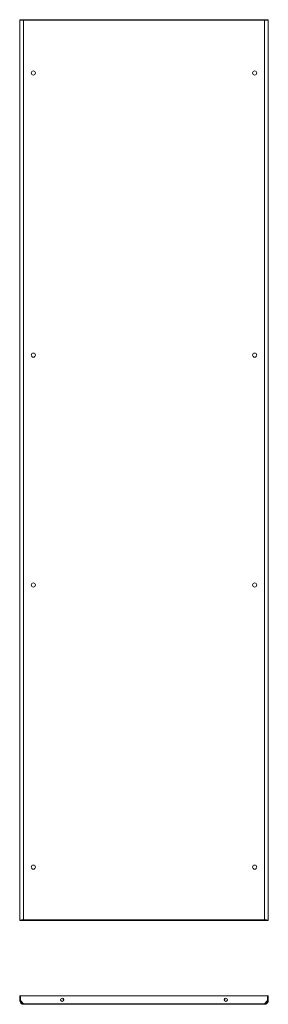
# Model space of a CAD drawing. Units: millimetres. Extents: x -131 to 11450, y 35 to 11747.
# Drawn here: x 4241 to 4835, y 6436 to 8792 of the extents above; entities that cross this region are included whole.
import ezdxf

# ---------------------------------------------------------------- set-up
doc = ezdxf.new("R2010")
doc.units = ezdxf.units.MM

msp = doc.modelspace()

# ---------------------------------------------------------------- linework, layer by layer
at = {"color": 1, "linetype": 'Continuous', "lineweight": 15}
for p, q in [((4240.686, 8791.643), (4240.686, 6636.643)), ((4240.686, 8791.643), (4242.186, 8791.643)), ((4249.67, 8791.643), (4242.286, 8791.643)), ((4825.701, 8791.643), (4249.67, 8791.643)), ((4249.67, 8791.643), (4249.67, 8790.143)), ((4249.686, 6638.153), (4249.686, 8790.133)), ((4249.686, 8790.133), (4825.686, 8790.133)), ((4825.686, 8790.133), (4825.686, 6638.153)), ((4825.701, 8791.643), (4825.701, 8790.143)), ((4833.086, 8791.643), (4825.701, 8791.643)), ((4833.186, 8791.643), (4834.686, 8791.643)), ((4834.686, 6636.643), (4834.686, 8791.643)), ((4242.186, 6636.643), (4240.686, 6636.643)), ((4242.286, 6636.643), (4249.67, 6636.643)), ((4249.67, 6636.643), (4249.67, 6638.143)), ((4249.67, 6636.643), (4825.701, 6636.643)), ((4825.686, 6638.153), (4249.686, 6638.153)), ((4825.701, 6636.643), (4825.701, 6638.143)), ((4825.701, 6636.643), (4833.086, 6636.643)), ((4834.686, 6636.643), (4833.186, 6636.643)), ((4240.686, 6455.833), (4240.686, 6444.833)), ((4240.686, 6455.833), (4242.186, 6455.833)), ((4242.186, 6455.833), (4242.186, 6444.833)), ((4242.286, 6444.733), (4242.286, 6455.833)), ((4242.286, 6455.833), (4833.086, 6455.833)), ((4833.086, 6455.833), (4833.086, 6444.733)), ((4833.186, 6455.833), (4833.186, 6444.833)), ((4834.686, 6455.833), (4833.186, 6455.833)), ((4834.686, 6444.833), (4834.686, 6455.833)), ((4240.686, 6444.833), (4242.186, 6444.833)), ((4249.67, 6437.343), (4242.286, 6444.733)), ((4825.701, 6437.343), (4249.67, 6437.343)), ((4249.686, 6435.833), (4825.686, 6435.833)), ((4344.686, 6443.711), (4344.686, 6449.956)), ((4730.686, 6449.956), (4730.686, 6443.711)), ((4833.086, 6444.733), (4825.701, 6437.343)), ((4833.186, 6444.833), (4834.686, 6444.833))]:
    msp.add_line(p, q, dxfattribs=at)
for centre, radius in [((4273.186, 8664.143), 5), ((4802.186, 8664.143), 5), ((4273.186, 7989.143), 5), ((4802.186, 7989.143), 5), ((4273.186, 7439.143), 5), ((4802.186, 7439.143), 5), ((4273.186, 6764.143), 5), ((4802.186, 6764.143), 5), ((4342.186, 6446.833), 4), ((4733.186, 6446.833), 4)]:
    msp.add_circle(centre, radius, dxfattribs=at)
for centre, start, end in [((4357.686, 6455.333), 90, 150), ((4373.686, 6455.333), 30, 90), ((4701.686, 6455.333), 90, 150), ((4717.686, 6455.333), 30, 90)]:
    msp.add_arc(centre, 1, start, end, dxfattribs=at)
for points, knots in [([(4249.686, 8790.133), (4249.091, 8790.197), (4248.507, 8790.259), (4247.645, 8790.353), (4247.36, 8790.384), (4246.795, 8790.447), (4246.514, 8790.479), (4245.697, 8790.574), (4245.18, 8790.636), (4244.202, 8790.761), (4243.739, 8790.825), (4242.909, 8790.951), (4242.536, 8791.013), (4242.043, 8791.108), (4241.89, 8791.139), (4241.612, 8791.202), (4241.486, 8791.234), (4241.149, 8791.327), (4240.976, 8791.39), (4240.744, 8791.517), (4240.686, 8791.58), (4240.686, 8791.643)], [0, 0, 0, 0, 0.125, 0.125, 0.1875, 0.1875, 0.25, 0.25, 0.375, 0.375, 0.5, 0.5, 0.625, 0.625, 0.6875, 0.6875, 0.75, 0.75, 0.875, 0.875, 1, 1, 1, 1]), ([(4242.186, 8791.643), (4242.186, 8791.58), (4242.234, 8791.517), (4242.377, 8791.423), (4242.436, 8791.392), (4242.579, 8791.329), (4242.662, 8791.297), (4242.944, 8791.203), (4243.175, 8791.14), (4243.718, 8791.015), (4244.035, 8790.951), (4244.726, 8790.826), (4245.103, 8790.764), (4245.717, 8790.669), (4245.93, 8790.637), (4246.363, 8790.574), (4246.584, 8790.543), (4247.26, 8790.449), (4247.73, 8790.386), (4248.7, 8790.259), (4249.19, 8790.197), (4249.686, 8790.133)], [0, 0, 0, 0, 0.125, 0.125, 0.1875, 0.1875, 0.25, 0.25, 0.375, 0.375, 0.5, 0.5, 0.625, 0.625, 0.6875, 0.6875, 0.75, 0.75, 0.875, 0.875, 1, 1, 1, 1]), ([(4249.67, 8791.643), (4249.67, 8791.643), (4249.671, 8791.633), (4249.672, 8791.595), (4249.673, 8791.566), (4249.674, 8791.49), (4249.675, 8791.444), (4249.676, 8791.335), (4249.677, 8791.271), (4249.679, 8791.062), (4249.68, 8790.894), (4249.683, 8790.531), (4249.684, 8790.333), (4249.686, 8790.133)], [0, 0, 0, 0, 0.125, 0.125, 0.25, 0.25, 0.375, 0.375, 0.5, 0.5, 0.75, 0.75, 1, 1, 1, 1]), ([(4825.686, 8790.133), (4825.686, 8790.233), (4825.687, 8790.331), (4825.688, 8790.524), (4825.689, 8790.62), (4825.69, 8790.802), (4825.691, 8790.889), (4825.692, 8791.053), (4825.693, 8791.131), (4825.695, 8791.34), (4825.696, 8791.452), (4825.699, 8791.603), (4825.7, 8791.643), (4825.701, 8791.643)], [0, 0, 0, 0, 0.125, 0.125, 0.25, 0.25, 0.375, 0.375, 0.5, 0.5, 0.75, 0.75, 1, 1, 1, 1]), ([(4834.686, 8791.643), (4834.686, 8791.58), (4834.627, 8791.517), (4834.456, 8791.423), (4834.385, 8791.392), (4834.214, 8791.329), (4834.113, 8791.297), (4833.775, 8791.203), (4833.499, 8791.14), (4832.846, 8791.015), (4832.467, 8790.951), (4831.637, 8790.826), (4831.184, 8790.764), (4830.448, 8790.669), (4830.192, 8790.637), (4829.673, 8790.574), (4829.407, 8790.543), (4828.596, 8790.449), (4828.031, 8790.386), (4826.868, 8790.259), (4826.28, 8790.197), (4825.686, 8790.133)], [0, 0, 0, 0, 0.125, 0.125, 0.1875, 0.1875, 0.25, 0.25, 0.375, 0.375, 0.5, 0.5, 0.625, 0.625, 0.6875, 0.6875, 0.75, 0.75, 0.875, 0.875, 1, 1, 1, 1]), ([(4825.686, 8790.133), (4826.181, 8790.197), (4826.668, 8790.259), (4827.386, 8790.353), (4827.624, 8790.384), (4828.094, 8790.447), (4828.328, 8790.479), (4829.01, 8790.574), (4829.44, 8790.636), (4830.255, 8790.761), (4830.641, 8790.825), (4831.333, 8790.951), (4831.643, 8791.013), (4832.054, 8791.108), (4832.182, 8791.139), (4832.414, 8791.202), (4832.519, 8791.234), (4832.799, 8791.327), (4832.943, 8791.39), (4833.137, 8791.517), (4833.186, 8791.58), (4833.186, 8791.643)], [0, 0, 0, 0, 0.125, 0.125, 0.1875, 0.1875, 0.25, 0.25, 0.375, 0.375, 0.5, 0.5, 0.625, 0.625, 0.6875, 0.6875, 0.75, 0.75, 0.875, 0.875, 1, 1, 1, 1]), ([(4240.686, 6636.643), (4240.686, 6636.706), (4240.743, 6636.768), (4240.912, 6636.862), (4240.982, 6636.893), (4241.151, 6636.955), (4241.25, 6636.987), (4241.811, 6637.144), (4242.478, 6637.271), (4244.145, 6637.523), (4245.144, 6637.649), (4247.325, 6637.901), (4248.505, 6638.027), (4249.686, 6638.153)], [0, 0, 0, 0, 0.125, 0.125, 0.1875, 0.1875, 0.25, 0.25, 0.5, 0.5, 0.75, 0.75, 1, 1, 1, 1]), ([(4249.686, 6638.153), (4249.19, 6638.09), (4248.703, 6638.027), (4247.985, 6637.933), (4247.747, 6637.902), (4247.277, 6637.839), (4247.043, 6637.807), (4246.361, 6637.713), (4245.931, 6637.65), (4245.116, 6637.525), (4244.73, 6637.461), (4244.038, 6637.336), (4243.728, 6637.274), (4243.317, 6637.179), (4243.189, 6637.147), (4242.957, 6637.084), (4242.853, 6637.053), (4242.572, 6636.959), (4242.428, 6636.896), (4242.234, 6636.769), (4242.186, 6636.707), (4242.186, 6636.643)], [0, 0, 0, 0, 0.125, 0.125, 0.1875, 0.1875, 0.25, 0.25, 0.375, 0.375, 0.5, 0.5, 0.625, 0.625, 0.6875, 0.6875, 0.75, 0.75, 0.875, 0.875, 1, 1, 1, 1]), ([(4249.686, 6638.153), (4249.685, 6638.053), (4249.684, 6637.955), (4249.683, 6637.763), (4249.682, 6637.667), (4249.681, 6637.484), (4249.68, 6637.397), (4249.679, 6637.233), (4249.678, 6637.155), (4249.676, 6636.947), (4249.675, 6636.834), (4249.672, 6636.683), (4249.671, 6636.643), (4249.67, 6636.643)], [0, 0, 0, 0, 0.125, 0.125, 0.25, 0.25, 0.375, 0.375, 0.5, 0.5, 0.75, 0.75, 1, 1, 1, 1]), ([(4825.701, 6636.643), (4825.701, 6636.643), (4825.7, 6636.653), (4825.699, 6636.691), (4825.698, 6636.72), (4825.697, 6636.796), (4825.696, 6636.842), (4825.695, 6636.952), (4825.694, 6637.015), (4825.692, 6637.224), (4825.691, 6637.393), (4825.688, 6637.756), (4825.687, 6637.954), (4825.686, 6638.153)], [0, 0, 0, 0, 0.125, 0.125, 0.25, 0.25, 0.375, 0.375, 0.5, 0.5, 0.75, 0.75, 1, 1, 1, 1]), ([(4825.686, 6638.153), (4826.276, 6638.09), (4826.856, 6638.028), (4827.713, 6637.935), (4827.996, 6637.904), (4828.558, 6637.841), (4828.836, 6637.81), (4830.201, 6637.652), (4831.203, 6637.526), (4832.875, 6637.274), (4833.545, 6637.148), (4834.45, 6636.895), (4834.686, 6636.769), (4834.686, 6636.643)], [0, 0, 0, 0, 0.125, 0.125, 0.1875, 0.1875, 0.25, 0.25, 0.5, 0.5, 0.75, 0.75, 1, 1, 1, 1]), ([(4833.186, 6636.643), (4833.186, 6636.707), (4833.137, 6636.769), (4832.994, 6636.863), (4832.935, 6636.894), (4832.792, 6636.957), (4832.709, 6636.989), (4832.427, 6637.084), (4832.196, 6637.146), (4831.653, 6637.271), (4831.337, 6637.335), (4830.645, 6637.461), (4830.268, 6637.523), (4829.654, 6637.618), (4829.441, 6637.649), (4829.008, 6637.712), (4828.787, 6637.744), (4828.111, 6637.837), (4827.641, 6637.9), (4826.671, 6638.027), (4826.181, 6638.09), (4825.686, 6638.153)], [0, 0, 0, 0, 0.125, 0.125, 0.1875, 0.1875, 0.25, 0.25, 0.375, 0.375, 0.5, 0.5, 0.625, 0.625, 0.6875, 0.6875, 0.75, 0.75, 0.875, 0.875, 1, 1, 1, 1]), ([(4365.686, 6456.333), (4364.679, 6456.333), (4363.131, 6456.333), (4361.269, 6456.333), (4359.987, 6456.333), (4358.954, 6456.333), (4357.957, 6456.333), (4357.792, 6456.333), (4357.686, 6456.333)], [0, 0, 0, 0, 0.23945684, 0.36836066, 0.5, 0.63163934, 0.76054316, 1, 1, 1, 1]), ([(4373.686, 6456.333), (4373.579, 6456.333), (4373.414, 6456.333), (4372.417, 6456.333), (4371.384, 6456.333), (4370.103, 6456.333), (4368.24, 6456.333), (4366.692, 6456.333), (4365.686, 6456.333)], [0, 0, 0, 0, 0.23945684, 0.36836066, 0.5, 0.63163934, 0.76054316, 1, 1, 1, 1]), ([(4709.686, 6456.333), (4708.679, 6456.333), (4707.131, 6456.333), (4705.269, 6456.333), (4703.987, 6456.333), (4702.954, 6456.333), (4701.957, 6456.333), (4701.792, 6456.333), (4701.686, 6456.333)], [0, 0, 0, 0, 0.23945684, 0.36836066, 0.5, 0.63163934, 0.76054316, 1, 1, 1, 1]), ([(4717.686, 6456.333), (4717.579, 6456.333), (4717.414, 6456.333), (4716.417, 6456.333), (4715.384, 6456.333), (4714.103, 6456.333), (4712.24, 6456.333), (4710.692, 6456.333), (4709.686, 6456.333)], [0, 0, 0, 0, 0.23945684, 0.36836066, 0.5, 0.63163934, 0.76054316, 1, 1, 1, 1]), ([(4249.686, 6435.833), (4249.095, 6435.833), (4248.515, 6435.891), (4247.658, 6436.06), (4247.375, 6436.13), (4246.814, 6436.299), (4246.535, 6436.398), (4245.17, 6436.959), (4244.168, 6437.626), (4242.496, 6439.292), (4241.826, 6440.292), (4240.921, 6442.473), (4240.686, 6443.653), (4240.686, 6444.833)], [0, 0, 0, 0, 0.125, 0.125, 0.1875, 0.1875, 0.25, 0.25, 0.5, 0.5, 0.75, 0.75, 1, 1, 1, 1]), ([(4242.186, 6444.833), (4242.186, 6444.338), (4242.234, 6443.851), (4242.377, 6443.133), (4242.436, 6442.895), (4242.579, 6442.424), (4242.662, 6442.19), (4242.944, 6441.509), (4243.175, 6441.079), (4243.718, 6440.264), (4244.035, 6439.878), (4244.726, 6439.186), (4245.103, 6438.875), (4245.717, 6438.465), (4245.93, 6438.337), (4246.363, 6438.105), (4246.584, 6438), (4247.26, 6437.719), (4247.73, 6437.576), (4248.7, 6437.382), (4249.19, 6437.333), (4249.686, 6437.333)], [0, 0, 0, 0, 0.125, 0.125, 0.1875, 0.1875, 0.25, 0.25, 0.375, 0.375, 0.5, 0.5, 0.625, 0.625, 0.6875, 0.6875, 0.75, 0.75, 0.875, 0.875, 1, 1, 1, 1]), ([(4249.67, 6437.343), (4249.67, 6437.244), (4249.671, 6437.146), (4249.672, 6436.953), (4249.673, 6436.857), (4249.674, 6436.674), (4249.675, 6436.587), (4249.676, 6436.423), (4249.677, 6436.346), (4249.679, 6436.137), (4249.68, 6436.024), (4249.683, 6435.873), (4249.684, 6435.833), (4249.686, 6435.833)], [0, 0, 0, 0, 0.125, 0.125, 0.25, 0.25, 0.375, 0.375, 0.5, 0.5, 0.75, 0.75, 1, 1, 1, 1]), ([(4834.686, 6444.833), (4834.686, 6444.243), (4834.628, 6443.662), (4834.459, 6442.806), (4834.389, 6442.523), (4834.22, 6441.961), (4834.121, 6441.682), (4833.56, 6440.318), (4832.893, 6439.316), (4831.226, 6437.644), (4830.227, 6436.974), (4828.046, 6436.069), (4826.866, 6435.833), (4825.686, 6435.833)], [0, 0, 0, 0, 0.125, 0.125, 0.1875, 0.1875, 0.25, 0.25, 0.5, 0.5, 0.75, 0.75, 1, 1, 1, 1]), ([(4825.686, 6437.333), (4826.181, 6437.333), (4826.668, 6437.382), (4827.386, 6437.525), (4827.624, 6437.584), (4828.094, 6437.726), (4828.328, 6437.81), (4829.01, 6438.092), (4829.44, 6438.322), (4830.255, 6438.866), (4830.641, 6439.182), (4831.333, 6439.874), (4831.643, 6440.251), (4832.054, 6440.865), (4832.182, 6441.078), (4832.414, 6441.511), (4832.519, 6441.732), (4832.799, 6442.408), (4832.943, 6442.878), (4833.137, 6443.848), (4833.186, 6444.338), (4833.186, 6444.833)], [0, 0, 0, 0, 0.125, 0.125, 0.1875, 0.1875, 0.25, 0.25, 0.375, 0.375, 0.5, 0.5, 0.625, 0.625, 0.6875, 0.6875, 0.75, 0.75, 0.875, 0.875, 1, 1, 1, 1]), ([(4825.686, 6435.833), (4825.686, 6435.833), (4825.687, 6435.843), (4825.688, 6435.881), (4825.689, 6435.91), (4825.69, 6435.986), (4825.691, 6436.032), (4825.692, 6436.142), (4825.693, 6436.206), (4825.695, 6436.414), (4825.696, 6436.583), (4825.699, 6436.946), (4825.7, 6437.144), (4825.701, 6437.343)], [0, 0, 0, 0, 0.125, 0.125, 0.25, 0.25, 0.375, 0.375, 0.5, 0.5, 0.75, 0.75, 1, 1, 1, 1])]:
    msp.add_open_spline(points, degree=3, knots=knots, dxfattribs=at)

doc.saveas('drawing.dxf')
